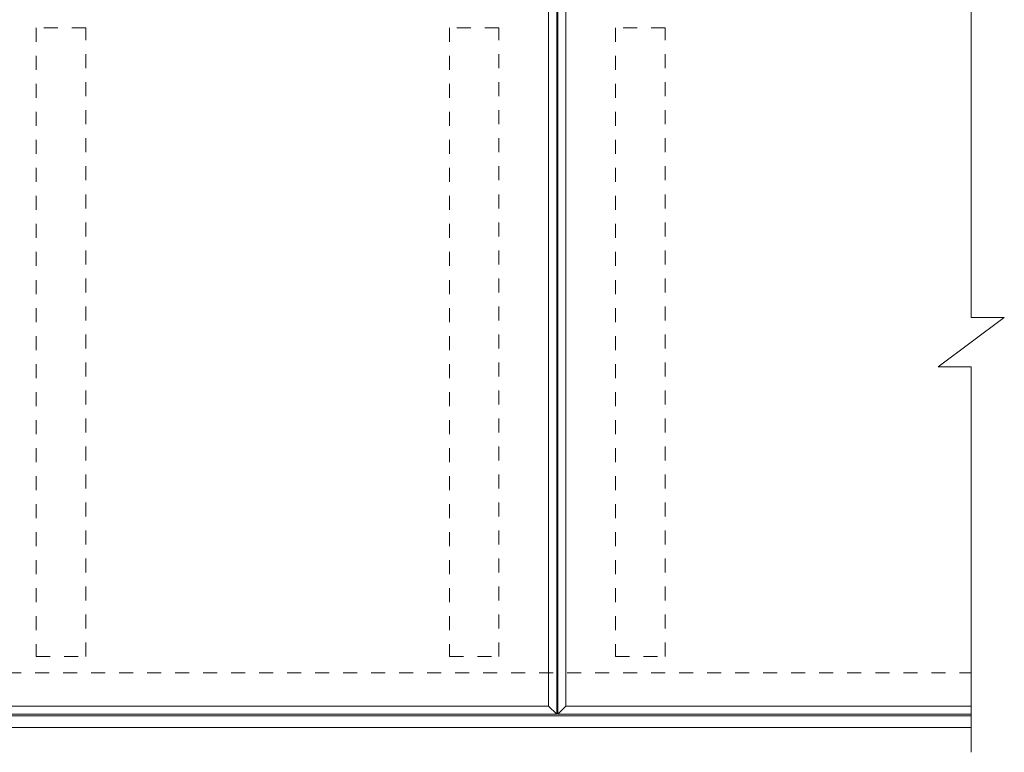
# Model space of a CAD drawing. Units: millimetres. Extents: x -1562 to 179, y -130 to 1249.
# Drawn here: x -416 to 179, y 544 to 987 of the extents above; entities that cross this region are included whole.
import ezdxf

# ---------------------------------------------------------------- set-up
doc = ezdxf.new("R2010")
doc.units = ezdxf.units.MM
doc.header["$LTSCALE"] = 10
doc.linetypes.add('点線（標準）', pattern=[1.693333, 0.846667, -0.846667])
for name, color, linetype in [('(K)受枠', 2, 'Continuous'), ('(K)蓋フレーム', 3, 'Continuous'), ('(K)補強材', 6, 'Continuous')]:
    doc.layers.add(name, color=color, linetype=linetype)

msp = doc.modelspace()

# ---------------------------------------------------------------- linework, layer by layer
at = {"layer": '(K)受枠', "color": 2, "linetype": '点線（標準）', "lineweight": 9}
msp.add_line((-1541.56, 591.75), (158.94, 591.75), dxfattribs=at)
at = {"layer": '(K)受枠', "color": 2, "linetype": 'Continuous', "lineweight": 9}
for p, q in [((-1541.56, 565.75), (158.94, 565.75)), ((-1541.56, 558.75), (158.94, 558.75))]:
    msp.add_line(p, q, dxfattribs=at)
at = {"layer": '(K)蓋フレーム', "color": 3, "linetype": 'Continuous', "lineweight": 9}
for p, q in [((158.94, 1039.75), (158.94, 806.76)), ((-91.56, 1016.75), (-91.56, 566.75)), ((-91.06, 566.75), (-91.06, 1016.75)), ((-96.56, 1011.75), (-96.56, 571.75)), ((-86.06, 571.75), (-86.06, 1011.75)), ((138.94, 776.75), (178.94, 806.76)), ((158.94, 806.76), (178.94, 806.76)), ((138.94, 776.75), (158.94, 776.75)), ((158.94, 776.75), (158.94, 543.75)), ((-96.56, 571.75), (-686.06, 571.75)), ((-96.56, 571.75), (-91.56, 566.75)), ((-91.06, 566.75), (-86.06, 571.75)), ((158.94, 571.75), (-86.06, 571.75)), ((-91.56, 566.75), (-691.06, 566.75)), ((158.94, 566.75), (-91.06, 566.75))]:
    msp.add_line(p, q, dxfattribs=at)
at = {"layer": '(K)補強材', "color": 6, "linetype": '点線（標準）', "lineweight": 9}
for p, q in [((-376.31, 981.75), (-406.31, 981.75)), ((-406.31, 981.75), (-406.31, 601.75)), ((-376.31, 601.75), (-376.31, 981.75)), ((-126.56, 981.75), (-156.56, 981.75)), ((-156.56, 981.75), (-156.56, 601.75)), ((-126.56, 601.75), (-126.56, 981.75)), ((-26.06, 981.75), (-56.06, 981.75)), ((-56.06, 981.75), (-56.06, 601.75)), ((-26.06, 601.75), (-26.06, 981.75)), ((-406.31, 601.75), (-376.31, 601.75)), ((-156.56, 601.75), (-126.56, 601.75)), ((-56.06, 601.75), (-26.06, 601.75))]:
    msp.add_line(p, q, dxfattribs=at)

doc.saveas('drawing.dxf')
